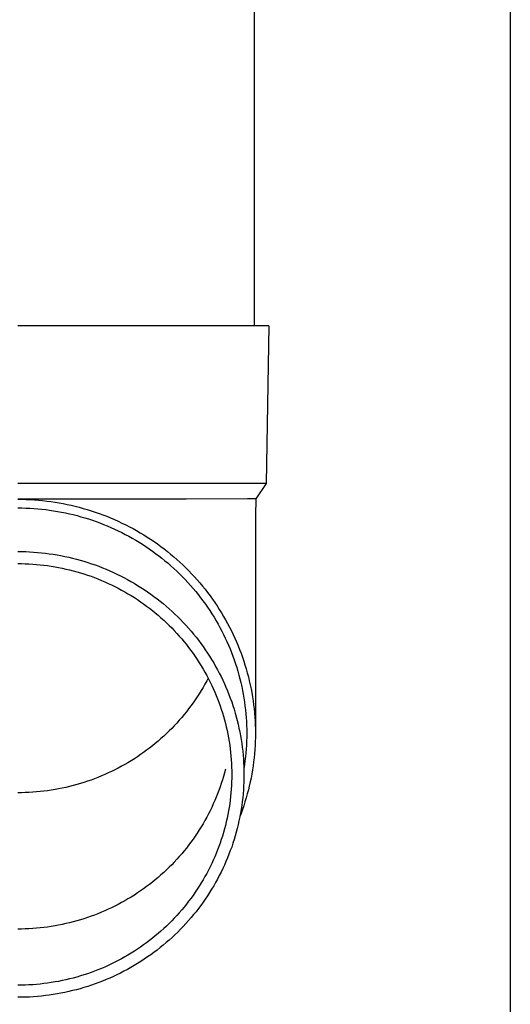
# Model space of a CAD drawing. Units: millimetres. Extents: x 0 to 37845, y 0 to 26730.
# Drawn here: x 3520 to 3582, y 3872 to 3997 of the extents above; entities that cross this region are included whole.
import ezdxf

# ---------------------------------------------------------------- set-up
doc = ezdxf.new("R2010")
doc.units = ezdxf.units.MM
doc.layers.add('YKK_13', color=4, linetype='Continuous', lineweight=30)
doc.layers.add('YKK_A1', color=4, linetype='Continuous', lineweight=30)

msp = doc.modelspace()

# ---------------------------------------------------------------- linework, layer by layer
at = {"layer": 'YKK_13'}
for p, q in [((3549.76, 4043.04), (3549.76, 3958.11)), ((3550.51, 3958.11), (3519.76, 3958.11)), ((3551.61, 3958.11), (3550.51, 3958.11)), ((3551.61, 3958.11), (3551.26, 3938.11)), ((3551.26, 3938.11), (3519.76, 3938.11)), ((3551.26, 3938.11), (3549.95, 3936.17)), ((3541.11, 3936.11), (3519.76, 3936.11)), ((3519.76, 3936.11), (3520.29, 3936.11)), ((3520.29, 3936.11), (3520.81, 3936.09)), ((3520.81, 3936.09), (3521.34, 3936.07)), ((3521.34, 3936.07), (3521.86, 3936.04)), ((3521.86, 3936.04), (3522.39, 3936)), ((3522.39, 3936), (3522.91, 3935.95)), ((3522.91, 3935.95), (3523.44, 3935.89)), ((3523.44, 3935.89), (3523.96, 3935.82)), ((3523.96, 3935.82), (3524.48, 3935.74)), ((3524.48, 3935.74), (3525, 3935.66)), ((3525, 3935.66), (3525.51, 3935.56)), ((3525.51, 3935.56), (3526.03, 3935.46)), ((3548.92, 3936.17), (3541.11, 3936.11)), ((3549.95, 3936.17), (3548.92, 3936.17)), ((3549.95, 3936.17), (3549.91, 3934.01)), ((3519.76, 3935.01), (3520.27, 3935.01)), ((3520.27, 3935.01), (3520.77, 3934.99)), ((3520.77, 3934.99), (3521.28, 3934.97)), ((3521.28, 3934.97), (3521.79, 3934.94)), ((3521.79, 3934.94), (3522.29, 3934.9)), ((3522.29, 3934.9), (3522.8, 3934.85)), ((3522.8, 3934.85), (3523.3, 3934.8)), ((3523.3, 3934.8), (3523.8, 3934.73)), ((3523.8, 3934.73), (3524.31, 3934.66)), ((3524.31, 3934.66), (3524.81, 3934.58)), ((3524.81, 3934.58), (3525.3, 3934.48)), ((3525.3, 3934.48), (3525.8, 3934.38)), ((3525.8, 3934.38), (3526.3, 3934.28)), ((3526.03, 3935.46), (3526.54, 3935.35)), ((3526.3, 3934.28), (3526.79, 3934.16)), ((3526.54, 3935.35), (3527.06, 3935.23)), ((3527.06, 3935.23), (3527.56, 3935.1)), ((3527.56, 3935.1), (3528.07, 3934.96)), ((3528.07, 3934.96), (3528.58, 3934.81)), ((3528.58, 3934.81), (3529.08, 3934.66)), ((3529.08, 3934.66), (3529.58, 3934.49)), ((3529.58, 3934.49), (3530.07, 3934.32)), ((3530.07, 3934.32), (3530.57, 3934.14)), ((3526.79, 3934.16), (3527.28, 3934.04)), ((3527.28, 3934.04), (3527.77, 3933.9)), ((3527.77, 3933.9), (3528.25, 3933.76)), ((3528.25, 3933.76), (3528.74, 3933.61)), ((3528.74, 3933.61), (3529.22, 3933.45)), ((3529.22, 3933.45), (3529.7, 3933.29)), ((3529.7, 3933.29), (3530.17, 3933.11)), ((3530.17, 3933.11), (3530.64, 3932.93)), ((3530.57, 3934.14), (3531.06, 3933.95)), ((3531.06, 3933.95), (3531.54, 3933.75)), ((3531.54, 3933.75), (3532.02, 3933.54)), ((3532.02, 3933.54), (3532.5, 3933.33)), ((3532.5, 3933.33), (3532.98, 3933.1)), ((3532.98, 3933.1), (3533.45, 3932.87)), ((3549.91, 3934.01), (3549.91, 3906.42)), ((3530.64, 3932.93), (3531.11, 3932.74)), ((3531.11, 3932.74), (3531.58, 3932.54)), ((3531.58, 3932.54), (3532.04, 3932.33)), ((3532.04, 3932.33), (3532.5, 3932.12)), ((3532.5, 3932.12), (3532.95, 3931.89)), ((3532.95, 3931.89), (3533.4, 3931.66)), ((3533.45, 3932.87), (3533.92, 3932.63)), ((3533.92, 3932.63), (3534.38, 3932.39)), ((3534.38, 3932.39), (3534.84, 3932.13)), ((3534.84, 3932.13), (3535.29, 3931.87)), ((3535.29, 3931.87), (3535.74, 3931.6)), ((3533.4, 3931.66), (3533.84, 3931.42)), ((3533.84, 3931.42), (3534.29, 3931.18)), ((3534.29, 3931.18), (3534.72, 3930.93)), ((3534.72, 3930.93), (3535.16, 3930.67)), ((3535.16, 3930.67), (3535.58, 3930.4)), ((3535.74, 3931.6), (3536.18, 3931.32)), ((3536.18, 3931.32), (3536.62, 3931.03)), ((3536.62, 3931.03), (3537.05, 3930.74)), ((3537.05, 3930.74), (3537.48, 3930.44)), ((3519.76, 3929.49), (3520.26, 3929.48)), ((3520.26, 3929.48), (3520.76, 3929.47)), ((3520.76, 3929.47), (3521.26, 3929.45)), ((3521.26, 3929.45), (3521.76, 3929.42)), ((3521.76, 3929.42), (3522.26, 3929.38)), ((3522.26, 3929.38), (3522.76, 3929.33)), ((3522.76, 3929.33), (3523.26, 3929.27)), ((3523.26, 3929.27), (3523.76, 3929.21)), ((3535.58, 3930.4), (3536.01, 3930.12)), ((3536.01, 3930.12), (3536.42, 3929.84)), ((3536.42, 3929.84), (3536.84, 3929.55)), ((3536.84, 3929.55), (3537.24, 3929.25)), ((3537.24, 3929.25), (3537.65, 3928.95)), ((3537.48, 3930.44), (3537.91, 3930.13)), ((3537.91, 3930.13), (3538.32, 3929.82)), ((3538.32, 3929.82), (3538.74, 3929.49)), ((3538.74, 3929.49), (3539.14, 3929.16)), ((3523.76, 3929.21), (3524.25, 3929.14)), ((3524.25, 3929.14), (3524.74, 3929.06)), ((3524.74, 3929.06), (3525.24, 3928.97)), ((3525.24, 3928.97), (3525.73, 3928.87)), ((3525.73, 3928.87), (3526.22, 3928.76)), ((3526.22, 3928.76), (3526.7, 3928.65)), ((3526.7, 3928.65), (3527.19, 3928.52)), ((3527.19, 3928.52), (3527.67, 3928.39)), ((3527.67, 3928.39), (3528.15, 3928.25)), ((3528.15, 3928.25), (3528.63, 3928.1)), ((3528.63, 3928.1), (3529.1, 3927.94)), ((3537.65, 3928.95), (3538.04, 3928.64)), ((3538.04, 3928.64), (3538.43, 3928.32)), ((3538.43, 3928.32), (3538.82, 3928)), ((3538.82, 3928), (3539.2, 3927.67)), ((3539.14, 3929.16), (3539.54, 3928.83)), ((3539.54, 3928.83), (3539.94, 3928.48)), ((3539.94, 3928.48), (3540.32, 3928.13)), ((3540.32, 3928.13), (3540.71, 3927.78)), ((3519.76, 3927.95), (3520.23, 3927.95)), ((3520.23, 3927.95), (3520.71, 3927.93)), ((3520.71, 3927.93), (3521.18, 3927.91)), ((3521.18, 3927.91), (3521.66, 3927.89)), ((3521.66, 3927.89), (3522.13, 3927.85)), ((3522.13, 3927.85), (3522.6, 3927.8)), ((3522.6, 3927.8), (3523.07, 3927.75)), ((3523.07, 3927.75), (3523.54, 3927.69)), ((3523.54, 3927.69), (3524.01, 3927.62)), ((3524.01, 3927.62), (3524.48, 3927.54)), ((3524.48, 3927.54), (3524.94, 3927.46)), ((3524.94, 3927.46), (3525.41, 3927.37)), ((3525.41, 3927.37), (3525.87, 3927.26)), ((3525.87, 3927.26), (3526.33, 3927.16)), ((3526.33, 3927.16), (3526.79, 3927.04)), ((3526.79, 3927.04), (3527.24, 3926.91)), ((3527.24, 3926.91), (3527.7, 3926.78)), ((3527.7, 3926.78), (3528.15, 3926.64)), ((3529.1, 3927.94), (3529.58, 3927.78)), ((3529.58, 3927.78), (3530.05, 3927.61)), ((3530.05, 3927.61), (3530.51, 3927.43)), ((3530.51, 3927.43), (3530.98, 3927.24)), ((3530.98, 3927.24), (3531.43, 3927.04)), ((3531.43, 3927.04), (3531.89, 3926.84)), ((3531.89, 3926.84), (3532.34, 3926.62)), ((3539.2, 3927.67), (3539.57, 3927.33)), ((3539.57, 3927.33), (3539.94, 3926.99)), ((3539.94, 3926.99), (3540.3, 3926.64)), ((3540.71, 3927.78), (3541.08, 3927.41)), ((3541.08, 3927.41), (3541.45, 3927.04)), ((3541.45, 3927.04), (3541.81, 3926.67)), ((3528.15, 3926.64), (3528.6, 3926.49)), ((3528.6, 3926.49), (3529.05, 3926.34)), ((3529.05, 3926.34), (3529.49, 3926.17)), ((3529.49, 3926.17), (3529.93, 3926)), ((3529.93, 3926), (3530.37, 3925.82)), ((3530.37, 3925.82), (3530.8, 3925.64)), ((3530.8, 3925.64), (3531.24, 3925.44)), ((3532.34, 3926.62), (3532.79, 3926.4)), ((3532.79, 3926.4), (3533.23, 3926.18)), ((3533.23, 3926.18), (3533.68, 3925.94)), ((3533.68, 3925.94), (3534.11, 3925.7)), ((3534.11, 3925.7), (3534.54, 3925.45)), ((3540.3, 3926.64), (3540.66, 3926.28)), ((3540.66, 3926.28), (3541.01, 3925.92)), ((3541.01, 3925.92), (3541.35, 3925.55)), ((3541.35, 3925.55), (3541.69, 3925.18)), ((3541.81, 3926.67), (3542.17, 3926.29)), ((3542.17, 3926.29), (3542.52, 3925.9)), ((3542.52, 3925.9), (3542.86, 3925.5)), ((3542.86, 3925.5), (3543.19, 3925.1)), ((3531.24, 3925.44), (3531.66, 3925.24)), ((3531.66, 3925.24), (3532.09, 3925.04)), ((3532.09, 3925.04), (3532.51, 3924.82)), ((3532.51, 3924.82), (3532.92, 3924.6)), ((3532.92, 3924.6), (3533.34, 3924.37)), ((3533.34, 3924.37), (3533.74, 3924.13)), ((3534.54, 3925.45), (3534.97, 3925.19)), ((3534.97, 3925.19), (3535.39, 3924.92)), ((3535.39, 3924.92), (3535.81, 3924.65)), ((3535.81, 3924.65), (3536.22, 3924.37)), ((3536.22, 3924.37), (3536.63, 3924.09)), ((3541.69, 3925.18), (3542.01, 3924.8)), ((3542.01, 3924.8), (3542.34, 3924.41)), ((3542.34, 3924.41), (3542.65, 3924.02)), ((3543.19, 3925.1), (3543.52, 3924.7)), ((3543.52, 3924.7), (3543.84, 3924.29)), ((3543.84, 3924.29), (3544.15, 3923.87)), ((3533.74, 3924.13), (3534.15, 3923.89)), ((3534.15, 3923.89), (3534.55, 3923.64)), ((3534.55, 3923.64), (3534.94, 3923.38)), ((3534.94, 3923.38), (3535.33, 3923.11)), ((3535.33, 3923.11), (3535.72, 3922.84)), ((3536.63, 3924.09), (3537.03, 3923.79)), ((3537.03, 3923.79), (3537.43, 3923.49)), ((3537.43, 3923.49), (3537.82, 3923.18)), ((3537.82, 3923.18), (3538.21, 3922.87)), ((3542.65, 3924.02), (3542.96, 3923.63)), ((3542.96, 3923.63), (3543.26, 3923.22)), ((3543.26, 3923.22), (3543.56, 3922.82)), ((3544.15, 3923.87), (3544.46, 3923.45)), ((3544.46, 3923.45), (3544.76, 3923.02)), ((3544.76, 3923.02), (3545.05, 3922.59)), ((3535.72, 3922.84), (3536.1, 3922.57)), ((3536.1, 3922.57), (3536.48, 3922.28)), ((3536.48, 3922.28), (3536.85, 3921.99)), ((3536.85, 3921.99), (3537.21, 3921.69)), ((3538.21, 3922.87), (3538.59, 3922.55)), ((3538.59, 3922.55), (3538.97, 3922.22)), ((3538.97, 3922.22), (3539.33, 3921.89)), ((3539.33, 3921.89), (3539.7, 3921.55)), ((3543.56, 3922.82), (3543.84, 3922.41)), ((3543.84, 3922.41), (3544.12, 3921.99)), ((3544.12, 3921.99), (3544.4, 3921.57)), ((3545.05, 3922.59), (3545.33, 3922.15)), ((3545.33, 3922.15), (3545.6, 3921.71)), ((3537.21, 3921.69), (3537.57, 3921.39)), ((3537.57, 3921.39), (3537.93, 3921.08)), ((3537.93, 3921.08), (3538.28, 3920.77)), ((3538.28, 3920.77), (3538.62, 3920.45)), ((3539.7, 3921.55), (3540.06, 3921.2)), ((3540.06, 3921.2), (3540.41, 3920.85)), ((3540.41, 3920.85), (3540.75, 3920.49)), ((3540.75, 3920.49), (3541.09, 3920.13)), ((3544.4, 3921.57), (3544.66, 3921.14)), ((3544.66, 3921.14), (3544.92, 3920.71)), ((3544.92, 3920.71), (3545.17, 3920.28)), ((3545.6, 3921.71), (3545.87, 3921.26)), ((3545.87, 3921.26), (3546.13, 3920.81)), ((3546.13, 3920.81), (3546.38, 3920.36)), ((3538.62, 3920.45), (3538.96, 3920.12)), ((3538.96, 3920.12), (3539.29, 3919.79)), ((3539.29, 3919.79), (3539.62, 3919.45)), ((3539.62, 3919.45), (3539.94, 3919.1)), ((3541.09, 3920.13), (3541.42, 3919.76)), ((3541.42, 3919.76), (3541.75, 3919.38)), ((3541.75, 3919.38), (3542.07, 3919)), ((3545.17, 3920.28), (3545.41, 3919.84)), ((3545.41, 3919.84), (3545.64, 3919.4)), ((3545.64, 3919.4), (3545.87, 3918.95)), ((3546.38, 3920.36), (3546.62, 3919.9)), ((3546.62, 3919.9), (3546.86, 3919.43)), ((3546.86, 3919.43), (3547.09, 3918.97)), ((3539.94, 3919.1), (3540.25, 3918.75)), ((3540.25, 3918.75), (3540.56, 3918.4)), ((3540.56, 3918.4), (3540.86, 3918.04)), ((3540.86, 3918.04), (3541.16, 3917.67)), ((3542.07, 3919), (3542.38, 3918.62)), ((3542.38, 3918.62), (3542.68, 3918.23)), ((3542.68, 3918.23), (3542.98, 3917.83)), ((3545.87, 3918.95), (3546.09, 3918.5)), ((3546.09, 3918.5), (3546.3, 3918.05)), ((3546.3, 3918.05), (3546.5, 3917.59)), ((3547.09, 3918.97), (3547.3, 3918.5)), ((3547.3, 3918.5), (3547.51, 3918.02)), ((3547.51, 3918.02), (3547.72, 3917.54)), ((3541.16, 3917.67), (3541.44, 3917.3)), ((3541.44, 3917.3), (3541.73, 3916.93)), ((3541.73, 3916.93), (3542, 3916.55)), ((3542.98, 3917.83), (3543.27, 3917.43)), ((3543.27, 3917.43), (3543.55, 3917.02)), ((3543.55, 3917.02), (3543.83, 3916.61)), ((3546.5, 3917.59), (3546.7, 3917.13)), ((3546.7, 3917.13), (3546.88, 3916.67)), ((3547.72, 3917.54), (3547.91, 3917.06)), ((3547.91, 3917.06), (3548.09, 3916.57)), ((3542, 3916.55), (3542.27, 3916.16)), ((3542.27, 3916.16), (3542.53, 3915.77)), ((3542.53, 3915.77), (3542.79, 3915.38)), ((3543.83, 3916.61), (3544.1, 3916.19)), ((3544.1, 3916.19), (3544.36, 3915.77)), ((3544.36, 3915.77), (3544.62, 3915.35)), ((3546.88, 3916.67), (3547.06, 3916.2)), ((3547.06, 3916.2), (3547.23, 3915.73)), ((3547.23, 3915.73), (3547.39, 3915.25)), ((3548.09, 3916.57), (3548.27, 3916.09)), ((3548.27, 3916.09), (3548.44, 3915.59)), ((3548.44, 3915.59), (3548.59, 3915.1)), ((3542.79, 3915.38), (3543.03, 3914.98)), ((3543.03, 3914.98), (3543.27, 3914.58)), ((3543.27, 3914.58), (3543.51, 3914.17)), ((3544.62, 3915.35), (3544.86, 3914.92)), ((3544.86, 3914.92), (3545.1, 3914.48)), ((3545.1, 3914.48), (3545.33, 3914.05)), ((3547.39, 3915.25), (3547.54, 3914.78)), ((3547.54, 3914.78), (3547.69, 3914.3)), ((3547.69, 3914.3), (3547.82, 3913.82)), ((3548.59, 3915.1), (3548.74, 3914.6)), ((3548.74, 3914.6), (3548.88, 3914.1)), ((3543.51, 3914.17), (3543.73, 3913.76)), ((3543.73, 3913.07), (3543.51, 3912.66)), ((3543.73, 3913.76), (3543.95, 3913.35)), ((3543.92, 3913.42), (3543.73, 3913.07)), ((3543.95, 3913.35), (3544.16, 3912.93)), ((3545.33, 3914.05), (3545.56, 3913.61)), ((3545.56, 3913.61), (3545.77, 3913.16)), ((3545.77, 3913.16), (3545.98, 3912.71)), ((3547.82, 3913.82), (3547.95, 3913.34)), ((3547.95, 3913.34), (3548.07, 3912.85)), ((3548.88, 3914.1), (3549.02, 3913.6)), ((3549.02, 3913.6), (3549.14, 3913.1)), ((3549.14, 3913.1), (3549.25, 3912.59)), ((3543.03, 3911.85), (3542.79, 3911.45)), ((3543.27, 3912.25), (3543.03, 3911.85)), ((3543.51, 3912.66), (3543.27, 3912.25)), ((3544.16, 3912.93), (3544.37, 3912.51)), ((3544.37, 3912.51), (3544.56, 3912.09)), ((3544.56, 3912.09), (3544.75, 3911.66)), ((3545.98, 3912.71), (3546.18, 3912.26)), ((3546.18, 3912.26), (3546.37, 3911.8)), ((3546.37, 3911.8), (3546.55, 3911.34)), ((3548.07, 3912.85), (3548.18, 3912.36)), ((3548.18, 3912.36), (3548.28, 3911.87)), ((3548.28, 3911.87), (3548.37, 3911.38)), ((3549.25, 3912.59), (3549.36, 3912.08)), ((3549.36, 3912.08), (3549.45, 3911.58)), ((3542.27, 3910.67), (3542, 3910.29)), ((3542.53, 3911.06), (3542.27, 3910.67)), ((3542.79, 3911.45), (3542.53, 3911.06)), ((3544.75, 3911.66), (3544.93, 3911.23)), ((3544.93, 3911.23), (3545.11, 3910.79)), ((3545.11, 3910.79), (3545.27, 3910.36)), ((3546.55, 3911.34), (3546.73, 3910.88)), ((3546.73, 3910.88), (3546.9, 3910.42)), ((3548.37, 3911.38), (3548.45, 3910.89)), ((3548.45, 3910.89), (3548.53, 3910.4)), ((3549.45, 3911.58), (3549.54, 3911.06)), ((3549.54, 3911.06), (3549.62, 3910.55)), ((3549.62, 3910.55), (3549.69, 3910.04)), ((3541.44, 3909.53), (3541.16, 3909.16)), ((3541.73, 3909.91), (3541.44, 3909.53)), ((3542, 3910.29), (3541.73, 3909.91)), ((3545.27, 3910.36), (3545.43, 3909.92)), ((3545.43, 3909.92), (3545.58, 3909.47)), ((3545.58, 3909.47), (3545.72, 3909.03)), ((3546.9, 3910.42), (3547.06, 3909.95)), ((3547.06, 3909.95), (3547.21, 3909.48)), ((3547.21, 3909.48), (3547.35, 3909)), ((3548.53, 3910.4), (3548.59, 3909.9)), ((3548.59, 3909.9), (3548.65, 3909.41)), ((3548.65, 3909.41), (3548.7, 3908.91)), ((3549.69, 3910.04), (3549.75, 3909.52)), ((3549.75, 3909.52), (3549.8, 3909.01)), ((3540.25, 3908.08), (3539.94, 3907.73)), ((3540.56, 3908.44), (3540.25, 3908.08)), ((3540.86, 3908.8), (3540.56, 3908.44)), ((3541.16, 3909.16), (3540.86, 3908.8)), ((3545.72, 3909.03), (3545.86, 3908.58)), ((3545.86, 3908.58), (3545.99, 3908.13)), ((3545.99, 3908.13), (3546.1, 3907.68)), ((3547.35, 3909), (3547.48, 3908.53)), ((3547.48, 3908.53), (3547.61, 3908.05)), ((3547.61, 3908.05), (3547.73, 3907.57)), ((3548.7, 3908.91), (3548.74, 3908.41)), ((3548.74, 3908.41), (3548.77, 3907.92)), ((3549.8, 3909.01), (3549.84, 3908.49)), ((3549.84, 3908.49), (3549.87, 3907.97)), ((3539.29, 3907.05), (3538.96, 3906.72)), ((3539.62, 3907.39), (3539.29, 3907.05)), ((3539.94, 3907.73), (3539.62, 3907.39)), ((3546.1, 3907.68), (3546.22, 3907.23)), ((3546.22, 3907.23), (3546.32, 3906.77)), ((3546.32, 3906.77), (3546.41, 3906.31)), ((3547.73, 3907.57), (3547.83, 3907.09)), ((3547.83, 3907.09), (3547.93, 3906.61)), ((3548.77, 3907.92), (3548.79, 3907.42)), ((3548.79, 3907.42), (3548.81, 3906.92)), ((3548.81, 3906.92), (3548.81, 3906.42)), ((3549.87, 3907.97), (3549.89, 3907.46)), ((3549.89, 3907.46), (3549.91, 3906.94)), ((3549.91, 3906.94), (3549.91, 3906.42)), ((3537.93, 3905.75), (3537.57, 3905.44)), ((3538.28, 3906.07), (3537.93, 3905.75)), ((3538.62, 3906.39), (3538.28, 3906.07)), ((3538.96, 3906.72), (3538.62, 3906.39)), ((3546.41, 3906.31), (3546.5, 3905.85)), ((3546.5, 3905.85), (3546.58, 3905.39)), ((3547.93, 3906.61), (3548.03, 3906.12)), ((3548.03, 3906.12), (3548.11, 3905.63)), ((3548.11, 3905.63), (3548.18, 3905.15)), ((3548.81, 3905.92), (3548.79, 3905.42)), ((3548.81, 3906.42), (3548.81, 3905.92)), ((3549.91, 3905.9), (3549.89, 3905.38)), ((3549.91, 3906.42), (3549.91, 3905.9)), ((3536.1, 3904.27), (3535.72, 3903.99)), ((3536.48, 3904.55), (3536.1, 3904.27)), ((3536.85, 3904.84), (3536.48, 3904.55)), ((3537.21, 3905.14), (3536.85, 3904.84)), ((3537.57, 3905.44), (3537.21, 3905.14)), ((3546.58, 3905.39), (3546.65, 3904.93)), ((3546.65, 3904.93), (3546.71, 3904.47)), ((3546.71, 3904.47), (3546.76, 3904.01)), ((3548.18, 3905.15), (3548.25, 3904.66)), ((3548.25, 3904.66), (3548.3, 3904.17)), ((3548.74, 3904.43), (3548.7, 3903.93)), ((3548.77, 3904.92), (3548.74, 3904.43)), ((3548.79, 3905.42), (3548.77, 3904.92)), ((3549.84, 3904.35), (3549.8, 3903.83)), ((3549.87, 3904.87), (3549.84, 3904.35)), ((3549.89, 3905.38), (3549.87, 3904.87)), ((3534.55, 3903.2), (3534.15, 3902.95)), ((3534.94, 3903.46), (3534.55, 3903.2)), ((3535.33, 3903.72), (3534.94, 3903.46)), ((3535.72, 3903.99), (3535.33, 3903.72)), ((3546.76, 3904.01), (3546.81, 3903.54)), ((3546.81, 3903.54), (3546.84, 3903.08)), ((3546.84, 3903.08), (3546.87, 3902.61)), ((3548.3, 3904.17), (3548.35, 3903.67)), ((3548.35, 3903.67), (3548.39, 3903.18)), ((3548.39, 3903.18), (3548.42, 3902.69)), ((3548.65, 3903.43), (3548.59, 3902.94)), ((3548.7, 3903.93), (3548.65, 3903.43)), ((3549.75, 3903.32), (3549.69, 3902.8)), ((3549.8, 3903.83), (3549.75, 3903.32)), ((3532.09, 3901.8), (3531.66, 3901.59)), ((3532.51, 3902.01), (3532.09, 3901.8)), ((3532.92, 3902.24), (3532.51, 3902.01)), ((3533.34, 3902.47), (3532.92, 3902.24)), ((3533.74, 3902.7), (3533.34, 3902.47)), ((3534.15, 3902.95), (3533.74, 3902.7)), ((3546.1, 3901.87), (3545.99, 3901.41)), ((3546.87, 3902.61), (3546.89, 3902.14)), ((3546.89, 3902.14), (3546.91, 3901.68)), ((3548.42, 3902.69), (3548.44, 3902.2)), ((3548.44, 3902.2), (3548.46, 3901.7)), ((3548.53, 3902.44), (3548.45, 3901.95)), ((3548.59, 3902.94), (3548.53, 3902.44)), ((3549.54, 3901.78), (3549.45, 3901.26)), ((3549.62, 3902.29), (3549.54, 3901.78)), ((3549.69, 3902.8), (3549.62, 3902.29)), ((3529.05, 3900.5), (3528.6, 3900.34)), ((3529.49, 3900.66), (3529.05, 3900.5)), ((3529.93, 3900.83), (3529.49, 3900.66)), ((3530.37, 3901.01), (3529.93, 3900.83)), ((3530.8, 3901.2), (3530.37, 3901.01)), ((3531.24, 3901.39), (3530.8, 3901.2)), ((3531.66, 3901.59), (3531.24, 3901.39)), ((3545.72, 3900.52), (3545.58, 3900.07)), ((3545.86, 3900.96), (3545.72, 3900.52)), ((3545.99, 3901.41), (3545.86, 3900.96)), ((3546.91, 3900.74), (3546.89, 3900.28)), ((3546.91, 3901.68), (3546.91, 3901.21)), ((3546.91, 3901.21), (3546.91, 3900.74)), ((3548.46, 3900.72), (3548.44, 3900.22)), ((3548.46, 3901.7), (3548.46, 3901.21)), ((3548.46, 3901.21), (3548.46, 3900.72)), ((3549.36, 3900.75), (3549.25, 3900.25)), ((3549.45, 3901.26), (3549.36, 3900.75)), ((3524.48, 3899.29), (3524.01, 3899.21)), ((3524.94, 3899.38), (3524.48, 3899.29)), ((3525.41, 3899.47), (3524.94, 3899.38)), ((3525.87, 3899.57), (3525.41, 3899.47)), ((3526.33, 3899.68), (3525.87, 3899.57)), ((3526.79, 3899.8), (3526.33, 3899.68)), ((3527.24, 3899.92), (3526.79, 3899.8)), ((3527.7, 3900.05), (3527.24, 3899.92)), ((3528.15, 3900.19), (3527.7, 3900.05)), ((3528.6, 3900.34), (3528.15, 3900.19)), ((3545.43, 3899.63), (3545.27, 3899.19)), ((3545.58, 3900.07), (3545.43, 3899.63)), ((3546.84, 3899.34), (3546.81, 3898.88)), ((3546.87, 3899.81), (3546.84, 3899.34)), ((3546.89, 3900.28), (3546.87, 3899.81)), ((3548.42, 3899.73), (3548.39, 3899.24)), ((3548.44, 3900.22), (3548.42, 3899.73)), ((3549.14, 3899.74), (3549.02, 3899.24)), ((3549.25, 3900.25), (3549.14, 3899.74)), ((3520.23, 3898.89), (3519.76, 3898.88)), ((3520.71, 3898.9), (3520.23, 3898.89)), ((3521.18, 3898.92), (3520.71, 3898.9)), ((3521.66, 3898.95), (3521.18, 3898.92)), ((3522.13, 3898.99), (3521.66, 3898.95)), ((3522.6, 3899.03), (3522.13, 3898.99)), ((3523.07, 3899.08), (3522.6, 3899.03)), ((3523.54, 3899.14), (3523.07, 3899.08)), ((3524.01, 3899.21), (3523.54, 3899.14)), ((3544.93, 3898.32), (3544.75, 3897.89)), ((3545.11, 3898.75), (3544.93, 3898.32)), ((3545.27, 3899.19), (3545.11, 3898.75)), ((3546.76, 3898.42), (3546.71, 3897.95)), ((3546.81, 3898.88), (3546.76, 3898.42)), ((3548.3, 3898.25), (3548.25, 3897.76)), ((3548.35, 3898.75), (3548.3, 3898.25)), ((3548.39, 3899.24), (3548.35, 3898.75)), ((3548.74, 3898.24), (3548.59, 3897.74)), ((3548.88, 3898.74), (3548.74, 3898.24)), ((3549.02, 3899.24), (3548.88, 3898.74)), ((3544.37, 3897.03), (3544.16, 3896.61)), ((3544.56, 3897.46), (3544.37, 3897.03)), ((3544.75, 3897.89), (3544.56, 3897.46)), ((3546.58, 3897.03), (3546.5, 3896.57)), ((3546.65, 3897.49), (3546.58, 3897.03)), ((3546.71, 3897.95), (3546.65, 3897.49)), ((3548.11, 3896.79), (3548.03, 3896.3)), ((3548.27, 3896.75), (3548.09, 3896.27)), ((3548.18, 3897.28), (3548.11, 3896.79)), ((3548.25, 3897.76), (3548.18, 3897.28)), ((3548.44, 3897.24), (3548.27, 3896.75)), ((3548.59, 3897.74), (3548.44, 3897.24)), ((3543.73, 3895.78), (3543.51, 3895.37)), ((3543.95, 3896.19), (3543.73, 3895.78)), ((3544.16, 3896.61), (3543.95, 3896.19)), ((3546.32, 3895.65), (3546.22, 3895.19)), ((3546.41, 3896.11), (3546.32, 3895.65)), ((3546.5, 3896.57), (3546.41, 3896.11)), ((3547.93, 3895.82), (3547.83, 3895.33)), ((3548.03, 3896.3), (3547.93, 3895.82)), ((3548.09, 3896.27), (3547.95, 3895.88)), ((3543.03, 3894.56), (3542.79, 3894.16)), ((3543.27, 3894.96), (3543.03, 3894.56)), ((3543.51, 3895.37), (3543.27, 3894.96)), ((3545.99, 3894.29), (3545.86, 3893.84)), ((3546.1, 3894.74), (3545.99, 3894.29)), ((3546.22, 3895.19), (3546.1, 3894.74)), ((3547.61, 3894.37), (3547.48, 3893.89)), ((3547.73, 3894.85), (3547.61, 3894.37)), ((3547.83, 3895.33), (3547.73, 3894.85)), ((3542.27, 3893.38), (3542, 3893)), ((3542.53, 3893.77), (3542.27, 3893.38)), ((3542.79, 3894.16), (3542.53, 3893.77)), ((3545.72, 3893.39), (3545.58, 3892.95)), ((3545.86, 3893.84), (3545.72, 3893.39)), ((3547.35, 3893.42), (3547.21, 3892.94)), ((3547.48, 3893.89), (3547.35, 3893.42)), ((3541.16, 3891.87), (3540.86, 3891.51)), ((3541.44, 3892.24), (3541.16, 3891.87)), ((3541.73, 3892.62), (3541.44, 3892.24)), ((3542, 3893), (3541.73, 3892.62)), ((3545.27, 3892.06), (3545.11, 3891.63)), ((3545.43, 3892.5), (3545.27, 3892.06)), ((3545.58, 3892.95), (3545.43, 3892.5)), ((3546.9, 3892), (3546.73, 3891.54)), ((3547.06, 3892.47), (3546.9, 3892)), ((3547.21, 3892.94), (3547.06, 3892.47)), ((3540.25, 3890.79), (3539.94, 3890.44)), ((3540.56, 3891.15), (3540.25, 3890.79)), ((3540.86, 3891.51), (3540.56, 3891.15)), ((3544.75, 3890.76), (3544.56, 3890.33)), ((3544.93, 3891.19), (3544.75, 3890.76)), ((3545.11, 3891.63), (3544.93, 3891.19)), ((3546.37, 3890.62), (3546.18, 3890.16)), ((3546.55, 3891.08), (3546.37, 3890.62)), ((3546.73, 3891.54), (3546.55, 3891.08)), ((3538.96, 3889.43), (3538.62, 3889.1)), ((3539.29, 3889.76), (3538.96, 3889.43)), ((3539.62, 3890.1), (3539.29, 3889.76)), ((3539.94, 3890.44), (3539.62, 3890.1)), ((3544.16, 3889.49), (3543.95, 3889.07)), ((3544.37, 3889.91), (3544.16, 3889.49)), ((3544.56, 3890.33), (3544.37, 3889.91)), ((3545.77, 3889.26), (3545.56, 3888.82)), ((3545.98, 3889.71), (3545.77, 3889.26)), ((3546.18, 3890.16), (3545.98, 3889.71)), ((3537.57, 3888.15), (3537.21, 3887.85)), ((3537.93, 3888.46), (3537.57, 3888.15)), ((3538.28, 3888.78), (3537.93, 3888.46)), ((3538.62, 3889.1), (3538.28, 3888.78)), ((3543.51, 3888.25), (3543.27, 3887.84)), ((3543.73, 3888.66), (3543.51, 3888.25)), ((3543.95, 3889.07), (3543.73, 3888.66)), ((3545.33, 3888.37), (3545.1, 3887.94)), ((3545.56, 3888.82), (3545.33, 3888.37)), ((3536.1, 3886.98), (3535.72, 3886.7)), ((3536.48, 3887.26), (3536.1, 3886.98)), ((3536.85, 3887.55), (3536.48, 3887.26)), ((3537.21, 3887.85), (3536.85, 3887.55)), ((3542.79, 3887.04), (3542.53, 3886.65)), ((3543.03, 3887.44), (3542.79, 3887.04)), ((3543.27, 3887.84), (3543.03, 3887.44)), ((3544.62, 3887.07), (3544.36, 3886.65)), ((3544.86, 3887.5), (3544.62, 3887.07)), ((3545.1, 3887.94), (3544.86, 3887.5)), ((3534.15, 3885.66), (3533.74, 3885.41)), ((3534.55, 3885.91), (3534.15, 3885.66)), ((3534.94, 3886.17), (3534.55, 3885.91)), ((3535.33, 3886.43), (3534.94, 3886.17)), ((3535.72, 3886.7), (3535.33, 3886.43)), ((3542, 3885.87), (3541.73, 3885.49)), ((3542.27, 3886.26), (3542, 3885.87)), ((3542.53, 3886.65), (3542.27, 3886.26)), ((3543.83, 3885.81), (3543.55, 3885.4)), ((3544.1, 3886.23), (3543.83, 3885.81)), ((3544.36, 3886.65), (3544.1, 3886.23)), ((3531.66, 3884.3), (3531.24, 3884.1)), ((3532.09, 3884.51), (3531.66, 3884.3)), ((3532.51, 3884.72), (3532.09, 3884.51)), ((3532.92, 3884.95), (3532.51, 3884.72)), ((3533.34, 3885.18), (3532.92, 3884.95)), ((3533.74, 3885.41), (3533.34, 3885.18)), ((3540.86, 3884.38), (3540.56, 3884.02)), ((3541.16, 3884.75), (3540.86, 3884.38)), ((3541.44, 3885.12), (3541.16, 3884.75)), ((3541.73, 3885.49), (3541.44, 3885.12)), ((3542.98, 3884.59), (3542.68, 3884.19)), ((3543.27, 3884.99), (3542.98, 3884.59)), ((3543.55, 3885.4), (3543.27, 3884.99)), ((3528.6, 3883.05), (3528.15, 3882.9)), ((3529.05, 3883.21), (3528.6, 3883.05)), ((3529.49, 3883.37), (3529.05, 3883.21)), ((3529.93, 3883.54), (3529.49, 3883.37)), ((3530.37, 3883.72), (3529.93, 3883.54)), ((3530.8, 3883.91), (3530.37, 3883.72)), ((3531.24, 3884.1), (3530.8, 3883.91)), ((3539.94, 3883.32), (3539.62, 3882.97)), ((3540.25, 3883.67), (3539.94, 3883.32)), ((3540.56, 3884.02), (3540.25, 3883.67)), ((3541.75, 3883.04), (3541.42, 3882.66)), ((3542.07, 3883.42), (3541.75, 3883.04)), ((3542.38, 3883.8), (3542.07, 3883.42)), ((3542.68, 3884.19), (3542.38, 3883.8)), ((3523.07, 3881.79), (3522.6, 3881.74)), ((3523.54, 3881.85), (3523.07, 3881.79)), ((3524.01, 3881.92), (3523.54, 3881.85)), ((3524.48, 3882), (3524.01, 3881.92)), ((3524.94, 3882.09), (3524.48, 3882)), ((3525.41, 3882.18), (3524.94, 3882.09)), ((3525.87, 3882.28), (3525.41, 3882.18)), ((3526.33, 3882.39), (3525.87, 3882.28)), ((3526.79, 3882.51), (3526.33, 3882.39)), ((3527.24, 3882.63), (3526.79, 3882.51)), ((3527.7, 3882.76), (3527.24, 3882.63)), ((3528.15, 3882.9), (3527.7, 3882.76)), ((3538.62, 3881.97), (3538.28, 3881.65)), ((3538.96, 3882.3), (3538.62, 3881.97)), ((3539.29, 3882.63), (3538.96, 3882.3)), ((3539.62, 3882.97), (3539.29, 3882.63)), ((3540.75, 3881.93), (3540.41, 3881.57)), ((3541.09, 3882.29), (3540.75, 3881.93)), ((3541.42, 3882.66), (3541.09, 3882.29)), ((3520.23, 3881.6), (3519.76, 3881.59)), ((3520.71, 3881.61), (3520.23, 3881.6)), ((3521.18, 3881.63), (3520.71, 3881.61)), ((3521.66, 3881.66), (3521.18, 3881.63)), ((3522.13, 3881.7), (3521.66, 3881.66)), ((3522.6, 3881.74), (3522.13, 3881.7)), ((3537.21, 3880.73), (3536.85, 3880.43)), ((3537.57, 3881.03), (3537.21, 3880.73)), ((3537.93, 3881.34), (3537.57, 3881.03)), ((3538.28, 3881.65), (3537.93, 3881.34)), ((3539.33, 3880.53), (3538.97, 3880.2)), ((3539.7, 3880.87), (3539.33, 3880.53)), ((3540.06, 3881.22), (3539.7, 3880.87)), ((3540.41, 3881.57), (3540.06, 3881.22)), ((3535.33, 3879.31), (3534.94, 3879.04)), ((3535.72, 3879.58), (3535.33, 3879.31)), ((3536.1, 3879.85), (3535.72, 3879.58)), ((3536.48, 3880.14), (3536.1, 3879.85)), ((3536.85, 3880.43), (3536.48, 3880.14)), ((3538.21, 3879.55), (3537.82, 3879.24)), ((3538.59, 3879.87), (3538.21, 3879.55)), ((3538.97, 3880.2), (3538.59, 3879.87)), ((3533.34, 3878.05), (3532.92, 3877.82)), ((3533.74, 3878.29), (3533.34, 3878.05)), ((3534.15, 3878.53), (3533.74, 3878.29)), ((3534.55, 3878.78), (3534.15, 3878.53)), ((3534.94, 3879.04), (3534.55, 3878.78)), ((3536.22, 3878.05), (3535.81, 3877.77)), ((3536.63, 3878.34), (3536.22, 3878.05)), ((3537.03, 3878.63), (3536.63, 3878.34)), ((3537.43, 3878.93), (3537.03, 3878.63)), ((3537.82, 3879.24), (3537.43, 3878.93)), ((3530.8, 3876.78), (3530.37, 3876.6)), ((3531.24, 3876.98), (3530.8, 3876.78)), ((3531.66, 3877.18), (3531.24, 3876.98)), ((3532.09, 3877.38), (3531.66, 3877.18)), ((3532.51, 3877.6), (3532.09, 3877.38)), ((3532.92, 3877.82), (3532.51, 3877.6)), ((3534.54, 3876.97), (3534.11, 3876.72)), ((3534.97, 3877.23), (3534.54, 3876.97)), ((3535.39, 3877.5), (3534.97, 3877.23)), ((3535.81, 3877.77), (3535.39, 3877.5)), ((3527.7, 3875.64), (3527.24, 3875.51)), ((3528.15, 3875.78), (3527.7, 3875.64)), ((3528.6, 3875.93), (3528.15, 3875.78)), ((3529.05, 3876.08), (3528.6, 3875.93)), ((3529.49, 3876.25), (3529.05, 3876.08)), ((3529.93, 3876.42), (3529.49, 3876.25)), ((3530.37, 3876.6), (3529.93, 3876.42)), ((3531.89, 3875.58), (3531.43, 3875.38)), ((3532.34, 3875.8), (3531.89, 3875.58)), ((3532.79, 3876.02), (3532.34, 3875.8)), ((3533.23, 3876.24), (3532.79, 3876.02)), ((3533.68, 3876.48), (3533.23, 3876.24)), ((3534.11, 3876.72), (3533.68, 3876.48)), ((3520.23, 3874.47), (3519.76, 3874.47)), ((3520.71, 3874.49), (3520.23, 3874.47)), ((3521.18, 3874.51), (3520.71, 3874.49)), ((3521.66, 3874.54), (3521.18, 3874.51)), ((3522.13, 3874.57), (3521.66, 3874.54)), ((3522.6, 3874.62), (3522.13, 3874.57)), ((3523.07, 3874.67), (3522.6, 3874.62)), ((3523.54, 3874.73), (3523.07, 3874.67)), ((3524.01, 3874.8), (3523.54, 3874.73)), ((3524.48, 3874.88), (3524.01, 3874.8)), ((3524.94, 3874.96), (3524.48, 3874.88)), ((3525.41, 3875.05), (3524.94, 3874.96)), ((3525.87, 3875.16), (3525.41, 3875.05)), ((3526.33, 3875.26), (3525.87, 3875.16)), ((3526.79, 3875.38), (3526.33, 3875.26)), ((3527.24, 3875.51), (3526.79, 3875.38)), ((3528.63, 3874.32), (3528.15, 3874.17)), ((3529.1, 3874.48), (3528.63, 3874.32)), ((3529.58, 3874.64), (3529.1, 3874.48)), ((3530.05, 3874.81), (3529.58, 3874.64)), ((3530.51, 3874.99), (3530.05, 3874.81)), ((3530.98, 3875.18), (3530.51, 3874.99)), ((3531.43, 3875.38), (3530.98, 3875.18)), ((3522.26, 3873.04), (3521.76, 3873)), ((3522.76, 3873.09), (3522.26, 3873.04)), ((3523.26, 3873.15), (3522.76, 3873.09)), ((3523.76, 3873.21), (3523.26, 3873.15)), ((3524.25, 3873.28), (3523.76, 3873.21)), ((3524.74, 3873.36), (3524.25, 3873.28)), ((3525.24, 3873.45), (3524.74, 3873.36)), ((3525.73, 3873.55), (3525.24, 3873.45)), ((3526.22, 3873.66), (3525.73, 3873.55)), ((3526.7, 3873.78), (3526.22, 3873.66)), ((3527.19, 3873.9), (3526.7, 3873.78)), ((3527.67, 3874.03), (3527.19, 3873.9)), ((3528.15, 3874.17), (3527.67, 3874.03)), ((3520.26, 3872.94), (3519.76, 3872.94)), ((3520.76, 3872.95), (3520.26, 3872.94)), ((3521.26, 3872.97), (3520.76, 3872.95)), ((3521.76, 3873), (3521.26, 3872.97))]:
    msp.add_line(p, q, dxfattribs=at)
at = {"layer": 'YKK_A1'}
msp.add_line((3582.26, 6207.04), (3582.26, 3352.04), dxfattribs=at)

doc.saveas('drawing.dxf')
